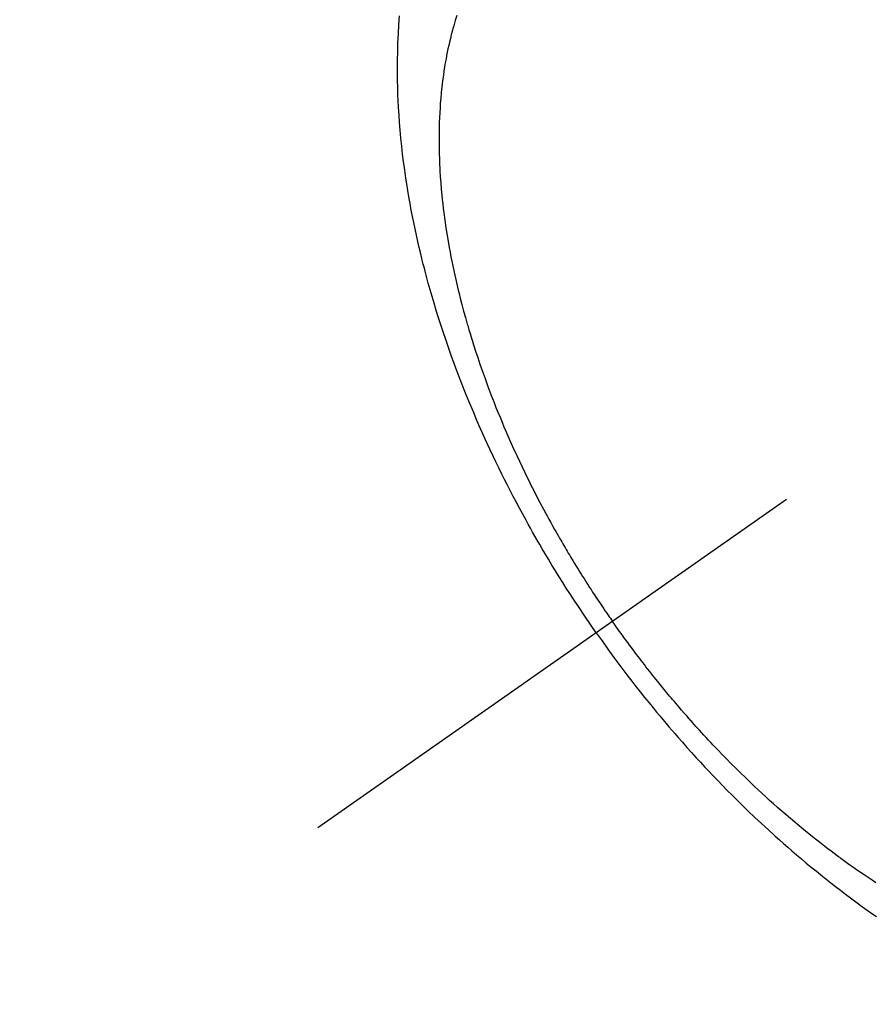
# Model space of a CAD drawing. Extents: x 0 to 26473, y -11045 to -2175.
# Drawn here: x 16437 to 16462, y -4256 to -4227 of the extents above; entities that cross this region are included whole.
import ezdxf

# ---------------------------------------------------------------- set-up
doc = ezdxf.new("R2010")
doc.units = 0
doc.header["$LTSCALE"] = 50
doc.header["$MEASUREMENT"] = 0
doc.linetypes.add('CENTER2', pattern=[1.125, 0.75, -0.125, 0.125, -0.125])
doc.linetypes.add('HIDDEN', pattern=[0.375, 0.25, -0.125])
doc.layers.get('0').update_dxf_attribs({"linetype": 'CONTINUOUS'})
doc.layers.add('150-機器', color=8, linetype='CONTINUOUS')
doc.layers.add('160-文字', color=254, linetype='CONTINUOUS')
doc.styles.add('KH001', font='txt')
doc.dimstyles.new('KH1xx030', dxfattribs={"dimscale": 30, "dimtxt": 2, "dimasz": 0.6, "dimexe": 0.3, "dimexo": 1.2, "dimgap": 0.5, "dimtad": 3, "dimdec": 1, "dimdsep": 46, "dimlunit": 6, "dimtxsty": 'KH001', "dimblk": 'DOT', "dimcen": 1, "dimdle": 1, "dimclrd": 256, "dimclre": 256, "dimclrt": 256, "dimadec": 0, "dimazin": 0, "dimtfac": 1, "dimtdec": 1, "dimtix": 1, "dimtmove": 2, "dimatfit": 3, "dimldrblk": 'CLOSEDBLANK', "dimfxl": 1, "dimtolj": 1, "dimtzin": 0, "dimlwd": -1, "dimlwe": -1, "dimarcsym": 0})

# ---------------------------------------------------------------- blocks, each defined once
blk = doc.blocks.new('F402_H')
at = {"layer": '150-機器', "color": 13, "linetype": 'CENTER2'}
blk.add_line((0, 0), (244.018, -170.863), dxfattribs=at)
at = {"layer": '150-機器', "color": 13, "linetype": 'HIDDEN'}
for points in [[(235.921, -165.194), (236.088, -164.951), (236.254, -164.708), (236.419, -164.464), (236.581, -164.219), (236.686, -164.058), (236.789, -163.897), (236.892, -163.735), (236.994, -163.572), (237.1, -163.399), (237.206, -163.226), (237.311, -163.052), (237.415, -162.878), (237.488, -162.754), (237.56, -162.631), (237.632, -162.507), (237.703, -162.383), (237.768, -162.269), (237.832, -162.155), (237.896, -162.04), (237.959, -161.925), (238.056, -161.748), (238.152, -161.571), (238.246, -161.393), (238.34, -161.214), (238.422, -161.057), (238.503, -160.899), (238.583, -160.741), (238.662, -160.583), (238.75, -160.403), (238.838, -160.223), (238.924, -160.042), (239.009, -159.861), (239.078, -159.712), (239.146, -159.563), (239.213, -159.414), (239.28, -159.264), (239.387, -159.019), (239.492, -158.773), (239.595, -158.527), (239.697, -158.279), (239.757, -158.129), (239.816, -157.979), (239.875, -157.828), (239.933, -157.677), (239.998, -157.506), (240.061, -157.334), (240.124, -157.161), (240.185, -156.988), (240.245, -156.817), (240.304, -156.644), (240.363, -156.472), (240.42, -156.299), (240.475, -156.127), (240.53, -155.955), (240.583, -155.783), (240.635, -155.61), (240.693, -155.417), (240.748, -155.223), (240.803, -155.029), (240.855, -154.835), (240.887, -154.717), (240.917, -154.599), (240.948, -154.48), (240.977, -154.362), (241.022, -154.18), (241.065, -153.998), (241.107, -153.815), (241.148, -153.633), (241.187, -153.451), (241.225, -153.27), (241.262, -153.089), (241.297, -152.907), (241.333, -152.716), (241.366, -152.524), (241.399, -152.333), (241.429, -152.141), (241.454, -151.982), (241.477, -151.823), (241.499, -151.664), (241.52, -151.505), (241.549, -151.275), (241.575, -151.044), (241.599, -150.812), (241.621, -150.581), (241.638, -150.362), (241.654, -150.144), (241.667, -149.925), (241.678, -149.706), (241.684, -149.572), (241.689, -149.437), (241.693, -149.303), (241.696, -149.169), (241.699, -148.954), (241.699, -148.739), (241.697, -148.525), (241.693, -148.31), (241.684, -148.047), (241.672, -147.784), (241.656, -147.522), (241.636, -147.26)], [(239.974, -147.252), (240.017, -147.389), (240.041, -147.469), (240.064, -147.549), (240.087, -147.629), (240.109, -147.71), (240.135, -147.812), (240.161, -147.916), (240.186, -148.019), (240.209, -148.122), (240.23, -148.218), (240.25, -148.313), (240.269, -148.408), (240.287, -148.504), (240.308, -148.624), (240.328, -148.743), (240.347, -148.863), (240.365, -148.984), (240.387, -149.152), (240.408, -149.32), (240.426, -149.489), (240.442, -149.658), (240.453, -149.797), (240.462, -149.937), (240.471, -150.076), (240.477, -150.216), (240.483, -150.37), (240.488, -150.525), (240.49, -150.679), (240.491, -150.834), (240.491, -150.98), (240.489, -151.126), (240.486, -151.273), (240.481, -151.419), (240.478, -151.505), (240.474, -151.592), (240.47, -151.679), (240.465, -151.765), (240.454, -151.941), (240.441, -152.117), (240.426, -152.293), (240.409, -152.469), (240.396, -152.597), (240.382, -152.725), (240.367, -152.853), (240.351, -152.981), (240.322, -153.203), (240.29, -153.424), (240.255, -153.645), (240.218, -153.866), (240.195, -153.998), (240.17, -154.13), (240.145, -154.262), (240.119, -154.394), (240.091, -154.527), (240.063, -154.66), (240.034, -154.793), (240.004, -154.926), (239.973, -155.061), (239.941, -155.195), (239.908, -155.329), (239.875, -155.464), (239.826, -155.654), (239.775, -155.844), (239.723, -156.033), (239.669, -156.222), (239.657, -156.263), (239.645, -156.303), (239.633, -156.344), (239.62, -156.385), (239.587, -156.494), (239.554, -156.603), (239.521, -156.712), (239.487, -156.821), (239.426, -157.009), (239.365, -157.196), (239.301, -157.383), (239.236, -157.57), (239.153, -157.803), (239.068, -158.035), (238.98, -158.267), (238.891, -158.498), (238.834, -158.642), (238.776, -158.786), (238.717, -158.929), (238.658, -159.073), (238.602, -159.205), (238.545, -159.338), (238.487, -159.471), (238.429, -159.603), (238.38, -159.713), (238.33, -159.824), (238.28, -159.935), (238.229, -160.045), (238.152, -160.21), (238.073, -160.375), (237.994, -160.54), (237.913, -160.704), (237.87, -160.792), (237.826, -160.88), (237.782, -160.968), (237.738, -161.056), (237.693, -161.143), (237.648, -161.231), (237.603, -161.318), (237.557, -161.406), (237.523, -161.471), (237.488, -161.537), (237.453, -161.602), (237.418, -161.667), (237.401, -161.699), (237.384, -161.73), (237.367, -161.762), (237.35, -161.793), (237.295, -161.892), (237.241, -161.991), (237.186, -162.09), (237.131, -162.188), (237.094, -162.253), (237.058, -162.318), (237.021, -162.383), (236.983, -162.448), (236.952, -162.501), (236.921, -162.555), (236.89, -162.609), (236.859, -162.662), (236.827, -162.716), (236.796, -162.77), (236.764, -162.824), (236.733, -162.877), (236.701, -162.931), (236.668, -162.984), (236.636, -163.038), (236.604, -163.091), (236.552, -163.177), (236.499, -163.262), (236.447, -163.347), (236.394, -163.432), (236.354, -163.495), (236.314, -163.559), (236.274, -163.622), (236.234, -163.686), (236.193, -163.749), (236.153, -163.812), (236.112, -163.875), (236.071, -163.938), (236.023, -164.012), (235.975, -164.085), (235.927, -164.158), (235.879, -164.231), (235.844, -164.283), (235.809, -164.335), (235.774, -164.387), (235.739, -164.439), (235.697, -164.501), (235.655, -164.564), (235.612, -164.626), (235.57, -164.688), (235.539, -164.732), (235.509, -164.775), (235.478, -164.819), (235.448, -164.862)], [(227.785, -172.467), (227.9, -172.391), (228.015, -172.314), (228.13, -172.237), (228.292, -172.126), (228.453, -172.014), (228.613, -171.9), (228.772, -171.784), (228.806, -171.759), (228.84, -171.734), (228.875, -171.708), (228.909, -171.683), (229, -171.614), (229.091, -171.546), (229.182, -171.477), (229.273, -171.408), (229.429, -171.287), (229.584, -171.165), (229.738, -171.041), (229.891, -170.917), (230.081, -170.759), (230.271, -170.599), (230.458, -170.438), (230.645, -170.275), (230.761, -170.172), (230.876, -170.068), (230.991, -169.964), (231.105, -169.859), (231.211, -169.761), (231.316, -169.662), (231.421, -169.562), (231.525, -169.463), (231.612, -169.378), (231.699, -169.294), (231.786, -169.209), (231.872, -169.124), (232.001, -168.994), (232.129, -168.864), (232.257, -168.733), (232.384, -168.602), (232.451, -168.531), (232.519, -168.459), (232.587, -168.388), (232.654, -168.316), (232.721, -168.244), (232.788, -168.172), (232.855, -168.1), (232.921, -168.027), (232.971, -167.972), (233.02, -167.917), (233.07, -167.862), (233.119, -167.807), (233.143, -167.78), (233.167, -167.753), (233.191, -167.726), (233.214, -167.699), (233.289, -167.614), (233.363, -167.529), (233.437, -167.444), (233.511, -167.359), (233.559, -167.302), (233.608, -167.245), (233.656, -167.188), (233.704, -167.131), (233.744, -167.084), (233.784, -167.036), (233.823, -166.988), (233.863, -166.941), (233.903, -166.893), (233.943, -166.845), (233.982, -166.797), (234.022, -166.749), (234.061, -166.7), (234.101, -166.652), (234.14, -166.603), (234.179, -166.554), (234.241, -166.476), (234.303, -166.398), (234.365, -166.32), (234.427, -166.241), (234.473, -166.182), (234.519, -166.122), (234.565, -166.063), (234.611, -166.003), (234.656, -165.944), (234.702, -165.884), (234.747, -165.824), (234.793, -165.764), (234.845, -165.694), (234.898, -165.624), (234.95, -165.554), (235.002, -165.483), (235.039, -165.433), (235.076, -165.382), (235.113, -165.332), (235.149, -165.281), (235.194, -165.22), (235.238, -165.159), (235.282, -165.098), (235.325, -165.036), (235.356, -164.993), (235.387, -164.949), (235.417, -164.906), (235.448, -164.862)], [(235.921, -165.194), (235.75, -165.434), (235.578, -165.673), (235.405, -165.911), (235.23, -166.148), (235.115, -166.301), (234.999, -166.453), (234.882, -166.605), (234.764, -166.756), (234.638, -166.916), (234.512, -167.075), (234.384, -167.233), (234.256, -167.39), (234.165, -167.501), (234.073, -167.611), (233.982, -167.721), (233.889, -167.83), (233.804, -167.93), (233.719, -168.029), (233.633, -168.128), (233.547, -168.227), (233.414, -168.378), (233.28, -168.529), (233.145, -168.679), (233.009, -168.828), (232.889, -168.959), (232.769, -169.089), (232.647, -169.218), (232.525, -169.347), (232.387, -169.491), (232.248, -169.635), (232.107, -169.777), (231.966, -169.919), (231.85, -170.035), (231.733, -170.15), (231.616, -170.264), (231.498, -170.378), (231.304, -170.562), (231.109, -170.745), (230.913, -170.927), (230.715, -171.107), (230.594, -171.215), (230.474, -171.322), (230.352, -171.428), (230.23, -171.534), (230.091, -171.654), (229.951, -171.772), (229.81, -171.89), (229.669, -172.007), (229.528, -172.122), (229.386, -172.237), (229.244, -172.35), (229.101, -172.463), (228.959, -172.574), (228.816, -172.684), (228.672, -172.793), (228.528, -172.902), (228.366, -173.021), (228.203, -173.14), (228.039, -173.257), (227.875, -173.373), (227.774, -173.443)]]:
    blk.add_lwpolyline(points, dxfattribs=at)
blk = doc.blocks.new('_ClosedBlank')
at = {"color": 0, "linetype": 'ByBlock', "lineweight": -2}
for p, q in [((-1, 0.1667), (0, 0)), ((-1, 0.1667), (-1, -0.1667)), ((0, 0), (-1, -0.1667))]:
    blk.add_line(p, q, dxfattribs=at)
blk = doc.blocks.new('_Dot')
at = {"color": 0, "linetype": 'ByBlock', "lineweight": -2}
blk.add_line((-0.5, 0), (-1, 0), dxfattribs=at)
at = {"color": 0, "linetype": 'ByBlock', "const_width": 0.5}
blk.add_lwpolyline([(-0.25, 0, 1), (0.25, 0, 1)], format="xyb", close=True, dxfattribs=at)

msp = doc.modelspace()

# ---------------------------------------------------------------- block references
at = {"layer": '150-機器', "xscale": -1}
msp.add_blockref('F402_H', (16689.736, -4079.866), dxfattribs=at)

# ---------------------------------------------------------------- leaders
at = {"layer": '160-文字', "annotation_type": 0, "has_hookline": 1, "hookline_direction": 1}
for points, text_width in [([(17293.315, -4060.058), (15878.254, -5594.866), (15860.254, -5594.866)], 1240.203), ([(17570.141, -4067.771), (16200.032, -5817.653), (16182.032, -5817.653)], 1630.051), ([(16569.744, -4072.677), (15198.524, -5341.944), (15180.524, -5341.944)], 963.959)]:
    msp.add_leader(points, dimstyle='KH1xx030', override={"dimgap": 0.5, "dimtad": 1}, dxfattribs=dict(at, text_width=text_width))
at = {"layer": '160-文字'}
msp.add_leader([(16809.744, -4080.058), (15198.524, -5341.944)], dimstyle='KH1xx030', override={"dimgap": 0.5, "dimtad": 1}, dxfattribs=at)

doc.saveas('drawing.dxf')
